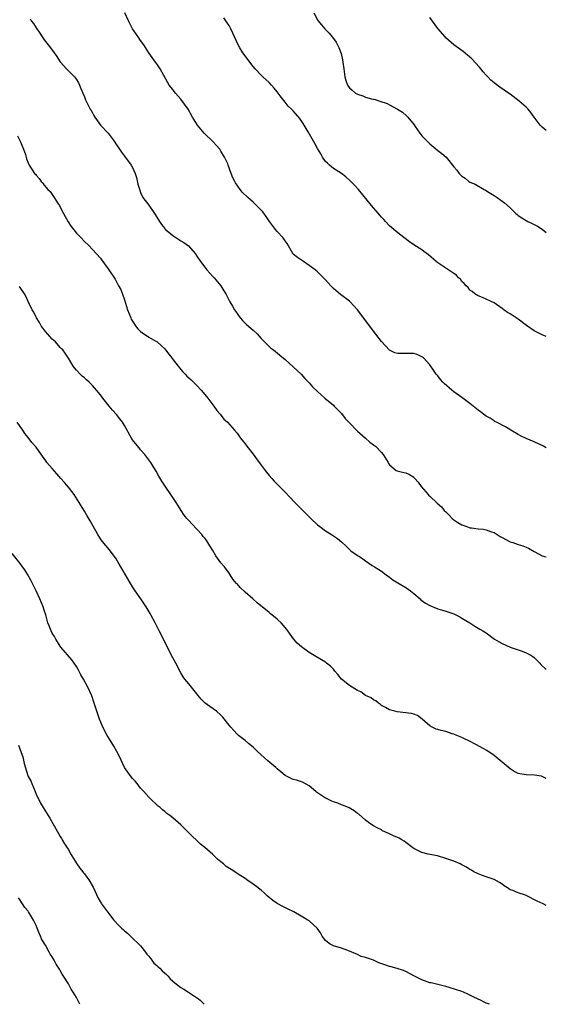
# Model space of a CAD drawing. Units: inches. Extents: x 2664000 to 2667000, y 1560000 to 1561272.
# Drawn here: x 2666869 to 2667000, y 1560000 to 1560245 of the extents above; entities that cross this region are included whole.
import ezdxf

# ---------------------------------------------------------------- set-up
doc = ezdxf.new("R2010")
doc.units = ezdxf.units.IN
doc.header["$MEASUREMENT"] = 0
doc.layers.add('LD26641560_10ft', color=102, linetype='Continuous')

msp = doc.modelspace()

# ---------------------------------------------------------------- linework, layer by layer
at = {"layer": 'LD26641560_10ft'}
for points, elevation in [([(2667000, 1560138.63), (2666999.33, 1560139), (2666997, 1560140.15), (2666994.97, 1560140.97), (2666993.61, 1560141.61), (2666993, 1560141.92), (2666991.15, 1560143), (2666989.83, 1560143.83), (2666987.58, 1560145), (2666987.22, 1560145.22), (2666987, 1560145.32), (2666986, 1560146), (2666985, 1560146.55), (2666984.38, 1560147), (2666983.61, 1560147.61), (2666983, 1560148.04), (2666981, 1560149.69), (2666979, 1560151.2), (2666977, 1560152.59), (2666976.45, 1560153), (2666974.61, 1560154.61), (2666974.24, 1560155), (2666973.67, 1560155.67), (2666973, 1560156.53), (2666972.61, 1560157), (2666971.93, 1560157.93), (2666971, 1560159.3), (2666969.39, 1560161), (2666969.19, 1560161.19), (2666969, 1560161.32), (2666967.84, 1560161.84), (2666967, 1560162.1), (2666966.13, 1560162.13), (2666965, 1560162.14), (2666964.1, 1560162.1), (2666963, 1560162.09), (2666962.32, 1560162.32), (2666961, 1560162.95), (2666959, 1560165.1), (2666957, 1560167.71), (2666955.6, 1560169.6), (2666953.01, 1560173.01), (2666951.15, 1560175), (2666951, 1560175.14), (2666948.79, 1560176.79), (2666947, 1560178.32), (2666946.65, 1560178.65), (2666946.36, 1560179), (2666945, 1560180.48), (2666944.74, 1560180.74), (2666944.52, 1560181), (2666943, 1560182.5), (2666942.44, 1560183), (2666941, 1560184.08), (2666939.52, 1560185), (2666938.03, 1560186.03), (2666937, 1560186.9), (2666936.9, 1560187), (2666935.49, 1560189.49), (2666935, 1560190.17), (2666934.68, 1560190.68), (2666934.43, 1560191), (2666933, 1560192.49), (2666932.56, 1560193), (2666931.06, 1560195), (2666930.26, 1560196.26), (2666929.39, 1560197.39), (2666929, 1560197.84), (2666927.85, 1560199), (2666927, 1560199.82), (2666925.68, 1560201), (2666924.31, 1560202.31), (2666923.76, 1560203), (2666922.63, 1560204.63), (2666922.46, 1560205), (2666921.92, 1560205.92), (2666921.55, 1560207), (2666920.8, 1560209), (2666920.67, 1560209.33), (2666919.92, 1560211), (2666919, 1560212.56), (2666918.68, 1560213), (2666917.91, 1560213.91), (2666917, 1560214.91), (2666914.83, 1560217), (2666913.14, 1560219), (2666912.3, 1560220.3), (2666911.95, 1560221), (2666910.8, 1560223), (2666909, 1560225.44), (2666907.64, 1560227), (2666907.36, 1560227.36), (2666907, 1560227.85), (2666906.13, 1560229), (2666905.67, 1560229.67), (2666903.83, 1560233), (2666903, 1560234.27), (2666902.49, 1560235), (2666901.85, 1560235.86), (2666901.04, 1560237.04), (2666899.79, 1560239), (2666899, 1560240.12), (2666898.41, 1560241), (2666896.98, 1560243), (2666896.29, 1560244.29), (2666895.94, 1560245), (2666895.06, 1560247)], 8410), ([(2666942.14, 1560247), (2666943, 1560245.23), (2666943.08, 1560245.08), (2666943.99, 1560243.99), (2666944.87, 1560243), (2666945.91, 1560241.91), (2666946.69, 1560241), (2666947, 1560240.62), (2666947.66, 1560239.66), (2666947.99, 1560239), (2666948.37, 1560238.37), (2666948.89, 1560236.89), (2666949.28, 1560235.28), (2666949.34, 1560234.66), (2666949.59, 1560233), (2666949.86, 1560231), (2666950.09, 1560230.09), (2666950.49, 1560229), (2666950.68, 1560228.68), (2666951, 1560228.29), (2666951.68, 1560227.68), (2666952.52, 1560227), (2666953, 1560226.7), (2666954.3, 1560226.3), (2666955, 1560225.98), (2666956.46, 1560225.54), (2666957, 1560225.46), (2666957.43, 1560225.43), (2666958.54, 1560225), (2666960.42, 1560224.42), (2666961, 1560224.06), (2666962.98, 1560222.98), (2666964.2, 1560222.2), (2666965.27, 1560221.27), (2666965.51, 1560221), (2666967.07, 1560219.07), (2666967.34, 1560218.66), (2666968.5, 1560217), (2666969, 1560216.37), (2666969.68, 1560215.68), (2666970.65, 1560214.65), (2666971, 1560214.32), (2666973, 1560212.7), (2666973.98, 1560211.98), (2666975.05, 1560211.05), (2666977, 1560208.65), (2666977.76, 1560207.76), (2666978.28, 1560207), (2666978.63, 1560206.63), (2666979, 1560206.26), (2666979.76, 1560205.76), (2666980.72, 1560205), (2666981, 1560204.82), (2666982.28, 1560204.28), (2666984.52, 1560203), (2666984.83, 1560202.83), (2666985.77, 1560202.23), (2666987, 1560201.48), (2666987.31, 1560201.31), (2666987.79, 1560201), (2666989.63, 1560199.63), (2666991, 1560198.42), (2666992.4, 1560197), (2666992.72, 1560196.72), (2666993, 1560196.52), (2666993.89, 1560195.89), (2666995, 1560195.21), (2666995.42, 1560195), (2666996.52, 1560194.52), (2666997.83, 1560193.83), (2666999, 1560193.09), (2667000, 1560192.26)], 8430), ([(2666871.46, 1560245.46), (2666871.75, 1560245), (2666872.33, 1560244.33), (2666873, 1560243.23), (2666873.92, 1560241.92), (2666874.46, 1560241), (2666875, 1560240.23), (2666875.94, 1560239), (2666877.3, 1560237.3), (2666877.48, 1560237), (2666878.11, 1560236.11), (2666878.81, 1560235), (2666879, 1560234.75), (2666880.55, 1560233), (2666881, 1560232.52), (2666881.78, 1560231.78), (2666882.56, 1560231), (2666883, 1560230.38), (2666883.51, 1560229.51), (2666883.79, 1560229), (2666884.13, 1560228.13), (2666884.62, 1560227), (2666885, 1560226.08), (2666885.3, 1560225.3), (2666886.44, 1560223), (2666886.66, 1560222.66), (2666887, 1560222.03), (2666887.38, 1560221.38), (2666887.58, 1560221), (2666889.04, 1560219.04), (2666890.88, 1560217), (2666892.41, 1560215), (2666893, 1560214.06), (2666893.7, 1560213), (2666894.24, 1560212.24), (2666895, 1560211.3), (2666896.67, 1560209), (2666897, 1560208.42), (2666897.6, 1560207), (2666897.95, 1560205.95), (2666898.34, 1560204.34), (2666898.77, 1560202.77), (2666899, 1560202.21), (2666899.55, 1560201), (2666901, 1560199.03), (2666902.42, 1560197), (2666903.45, 1560195.45), (2666903.71, 1560195), (2666904.22, 1560194.22), (2666905, 1560193.27), (2666905.13, 1560193.13), (2666907, 1560191.48), (2666907.8, 1560191), (2666909, 1560190.19), (2666909.79, 1560189.79), (2666910.9, 1560188.9), (2666912.57, 1560187), (2666913, 1560186.4), (2666913.94, 1560185), (2666915, 1560183.59), (2666915.48, 1560183), (2666917, 1560181.3), (2666917.29, 1560181), (2666918.96, 1560179), (2666919.74, 1560177.74), (2666920.17, 1560177), (2666921.17, 1560175), (2666921.87, 1560173.87), (2666922.36, 1560173), (2666922.64, 1560172.64), (2666923.81, 1560171), (2666924.36, 1560170.36), (2666925, 1560169.69), (2666925.35, 1560169.35), (2666927, 1560167.93), (2666928.02, 1560167), (2666929, 1560165.89), (2666929.83, 1560165), (2666931, 1560163.85), (2666931.45, 1560163.45), (2666932.04, 1560163), (2666932.59, 1560162.59), (2666933, 1560162.31), (2666933.69, 1560161.69), (2666935, 1560160.63), (2666937, 1560158.76), (2666938.94, 1560157), (2666939.89, 1560155.89), (2666940.81, 1560155), (2666940.88, 1560154.88), (2666941, 1560154.78), (2666941.79, 1560153.79), (2666943, 1560152.63), (2666944.88, 1560151), (2666947, 1560149.21), (2666947.22, 1560149), (2666949, 1560147.19), (2666949.96, 1560145.96), (2666950.83, 1560145), (2666953, 1560142.8), (2666954.99, 1560140.99), (2666956.06, 1560140.06), (2666957, 1560139.39), (2666957.2, 1560139.2), (2666957.48, 1560139), (2666959, 1560137.44), (2666959.38, 1560137), (2666960.62, 1560135), (2666960.74, 1560134.74), (2666961, 1560134.36), (2666962.65, 1560133), (2666962.87, 1560132.87), (2666964.5, 1560132.5), (2666965, 1560132.41), (2666965.96, 1560131.96), (2666967, 1560131.28), (2666967.14, 1560131.14), (2666967.24, 1560131), (2666968.06, 1560130.06), (2666968.81, 1560129), (2666970.56, 1560127), (2666970.77, 1560126.77), (2666971, 1560126.55), (2666972.87, 1560124.87), (2666973.91, 1560123.91), (2666974.61, 1560123), (2666975, 1560122.64), (2666975.81, 1560121.81), (2666976.58, 1560121), (2666977, 1560120.68), (2666978.01, 1560120.01), (2666979, 1560119.45), (2666980.21, 1560119), (2666981, 1560118.73), (2666981.34, 1560118.66), (2666983, 1560118.44), (2666984.35, 1560118.35), (2666985, 1560118.19), (2666986.34, 1560117.66), (2666987, 1560117.49), (2666987.76, 1560117), (2666988.55, 1560116.55), (2666989, 1560116.28), (2666991, 1560115.23), (2666991.64, 1560115), (2666993, 1560114.56), (2666994.19, 1560114.19), (2666995, 1560113.87), (2666995.61, 1560113.61), (2666997, 1560112.79), (2666999, 1560111.73), (2666999.58, 1560111.58), (2667000, 1560111.43)], 8400), ([(2667000, 1560166.33), (2666999, 1560166.76), (2666998.49, 1560167), (2666997, 1560167.77), (2666995.08, 1560169.08), (2666993, 1560170.66), (2666991, 1560172), (2666990.37, 1560172.37), (2666989.41, 1560173), (2666989, 1560173.33), (2666987, 1560174.72), (2666984.11, 1560176.11), (2666983, 1560176.47), (2666982.19, 1560177), (2666981.53, 1560177.53), (2666981, 1560177.89), (2666980.54, 1560178.54), (2666980.08, 1560179), (2666979.57, 1560179.57), (2666979, 1560180.08), (2666978.61, 1560180.61), (2666978.16, 1560181), (2666977.61, 1560181.61), (2666977, 1560182.05), (2666973, 1560184.68), (2666972.6, 1560185), (2666970.67, 1560186.67), (2666969.54, 1560187.54), (2666969, 1560187.92), (2666968.33, 1560188.33), (2666967, 1560189.21), (2666965.91, 1560189.91), (2666964.49, 1560191), (2666963, 1560192.21), (2666962.06, 1560193), (2666961, 1560193.94), (2666960, 1560195), (2666959.54, 1560195.54), (2666959, 1560196.07), (2666958.59, 1560196.59), (2666956.48, 1560199), (2666953.24, 1560203), (2666952.15, 1560204.15), (2666951.14, 1560205.14), (2666950.1, 1560206.1), (2666949, 1560206.93), (2666947, 1560208.24), (2666946.01, 1560209), (2666945.51, 1560209.51), (2666945, 1560209.97), (2666944.29, 1560211), (2666943.86, 1560211.86), (2666943, 1560213.18), (2666942.4, 1560214.4), (2666940.67, 1560217.33), (2666939.45, 1560219.45), (2666939, 1560220.13), (2666938.63, 1560220.63), (2666937, 1560222.55), (2666936.56, 1560223), (2666935.76, 1560223.76), (2666935, 1560224.74), (2666933.97, 1560225.97), (2666933.25, 1560227), (2666933, 1560227.32), (2666932.21, 1560228.21), (2666931.55, 1560229), (2666931, 1560229.59), (2666929.44, 1560231), (2666929, 1560231.45), (2666927.5, 1560233), (2666927, 1560233.59), (2666925.96, 1560235), (2666925, 1560236.24), (2666924.48, 1560237), (2666923.71, 1560238.29), (2666923.27, 1560239), (2666921.95, 1560241.95), (2666921.49, 1560243), (2666921, 1560243.82), (2666920.53, 1560244.53), (2666920.25, 1560245), (2666919.72, 1560245.72)], 8420), ([(2667000, 1560217.71), (2666999, 1560218.5), (2666998.48, 1560219), (2666997.02, 1560221), (2666996.18, 1560222.18), (2666995.49, 1560223), (2666995, 1560223.52), (2666993.23, 1560225), (2666991, 1560226.69), (2666990.59, 1560227), (2666988.45, 1560228.45), (2666987, 1560229.53), (2666986.23, 1560230.23), (2666985.43, 1560231), (2666985, 1560231.45), (2666984.3, 1560232.3), (2666983.71, 1560233), (2666983.41, 1560233.41), (2666981.49, 1560235.49), (2666979.32, 1560237.32), (2666977, 1560239.04), (2666975, 1560240.78), (2666974.8, 1560241), (2666973, 1560243.12), (2666971, 1560245.78)], 8440), ([(2666868.35, 1560216.35), (2666869, 1560215), (2666869.83, 1560213), (2666870.3, 1560211.7), (2666870.52, 1560211), (2666870.62, 1560210.62), (2666871, 1560209.6), (2666871.27, 1560209), (2666872.59, 1560207), (2666872.8, 1560206.8), (2666873, 1560206.53), (2666873.7, 1560205.7), (2666874.24, 1560205), (2666874.61, 1560204.61), (2666875, 1560204.08), (2666875.88, 1560203), (2666876.44, 1560202.44), (2666877, 1560201.72), (2666877.51, 1560201), (2666878.31, 1560199.69), (2666878.78, 1560199), (2666879, 1560198.61), (2666879.81, 1560197), (2666880.24, 1560196.24), (2666880.93, 1560194.93), (2666881.74, 1560193.74), (2666883, 1560192.12), (2666884.15, 1560191), (2666885, 1560190.01), (2666886.09, 1560189), (2666887, 1560188.05), (2666889, 1560185.85), (2666889.34, 1560185.34), (2666889.61, 1560185), (2666891.08, 1560183), (2666892.64, 1560180.64), (2666893, 1560180.01), (2666893.51, 1560179), (2666894.04, 1560178.04), (2666895, 1560175.46), (2666895.74, 1560173), (2666896.52, 1560171), (2666896.68, 1560170.68), (2666897.45, 1560169.45), (2666897.75, 1560169), (2666898.27, 1560168.27), (2666899, 1560167.58), (2666901, 1560166.18), (2666902.81, 1560165.19), (2666903, 1560165.1), (2666903.15, 1560165), (2666904.15, 1560164.15), (2666905, 1560163.28), (2666905.23, 1560163), (2666905.99, 1560161.99), (2666906.78, 1560161), (2666906.87, 1560160.87), (2666908.34, 1560159), (2666909, 1560158.17), (2666909.53, 1560157.53), (2666910.1, 1560157), (2666910.51, 1560156.51), (2666911, 1560156.07), (2666911.54, 1560155.54), (2666912.13, 1560155), (2666912.55, 1560154.55), (2666913, 1560154.14), (2666914.06, 1560153), (2666915, 1560151.93), (2666915.77, 1560151), (2666917, 1560149.32), (2666917.26, 1560149), (2666917.95, 1560147.95), (2666918.82, 1560147), (2666919.75, 1560145.75), (2666920.64, 1560145), (2666922.33, 1560143), (2666923, 1560142.27), (2666923.89, 1560141), (2666925, 1560139.64), (2666925.25, 1560139.25), (2666925.43, 1560139), (2666927, 1560137.01), (2666927.86, 1560135.86), (2666929, 1560134.28), (2666929.98, 1560133), (2666931, 1560131.71), (2666931.67, 1560131), (2666932.28, 1560130.28), (2666935, 1560127.58), (2666936.23, 1560126.23), (2666937.42, 1560125), (2666938.18, 1560124.18), (2666939.2, 1560123.2), (2666939.39, 1560123), (2666941.36, 1560121), (2666943, 1560119.47), (2666943.59, 1560119), (2666945, 1560117.98), (2666946.53, 1560117), (2666948, 1560116), (2666949.09, 1560115.09), (2666950.14, 1560114.14), (2666951, 1560113.31), (2666951.37, 1560113), (2666953, 1560111.8), (2666953.53, 1560111.53), (2666954.29, 1560111), (2666955, 1560110.46), (2666956.68, 1560109.32), (2666957.19, 1560109), (2666958.33, 1560108.33), (2666959, 1560107.86), (2666960.13, 1560107), (2666961, 1560106.38), (2666961.77, 1560105.77), (2666963, 1560104.96), (2666965, 1560103.8), (2666966.17, 1560103), (2666967, 1560102.36), (2666968.58, 1560101), (2666968.79, 1560100.79), (2666969.92, 1560099.92), (2666971, 1560099.31), (2666973, 1560098.51), (2666974.18, 1560098.18), (2666975, 1560097.97), (2666977, 1560097.3), (2666978.51, 1560096.51), (2666979, 1560096.23), (2666980.93, 1560095), (2666982.17, 1560094.17), (2666983, 1560093.7), (2666983.42, 1560093.42), (2666984.17, 1560093), (2666985, 1560092.5), (2666987.13, 1560091), (2666988.27, 1560090.27), (2666989, 1560089.86), (2666991, 1560089), (2666994.01, 1560088.01), (2666995, 1560087.58), (2666996.11, 1560087), (2666996.67, 1560086.67), (2666997, 1560086.37), (2666998.38, 1560085), (2666998.68, 1560084.68), (2666999, 1560084.3), (2666999.69, 1560083.69), (2667000, 1560083.48)], 8390), ([(2667000, 1560056.27), (2666999, 1560056.75), (2666998.81, 1560056.81), (2666997.04, 1560057.04), (2666995, 1560057.13), (2666993.42, 1560057.42), (2666993, 1560057.53), (2666992.02, 1560058.02), (2666991, 1560058.65), (2666987, 1560061.96), (2666985.22, 1560063.22), (2666984.27, 1560063.73), (2666982.65, 1560064.65), (2666981.96, 1560065), (2666981.34, 1560065.34), (2666979, 1560066.45), (2666977.69, 1560067), (2666977, 1560067.31), (2666976.59, 1560067.41), (2666975, 1560067.94), (2666973.81, 1560068.19), (2666973, 1560068.42), (2666972.58, 1560068.58), (2666971.58, 1560069), (2666971, 1560069.35), (2666969.12, 1560071), (2666969.07, 1560071.07), (2666967.94, 1560071.94), (2666967, 1560072.28), (2666966.42, 1560072.42), (2666962.88, 1560072.88), (2666962.25, 1560073), (2666961.26, 1560073.26), (2666961, 1560073.38), (2666959.97, 1560073.97), (2666959, 1560074.45), (2666958.71, 1560074.71), (2666958.2, 1560075), (2666957.59, 1560075.59), (2666957, 1560075.83), (2666956.38, 1560076.38), (2666955, 1560076.96), (2666953.84, 1560077.84), (2666953, 1560078.16), (2666951, 1560079.4), (2666949.05, 1560081), (2666948.13, 1560082.13), (2666947.37, 1560083), (2666947, 1560083.45), (2666946.23, 1560084.23), (2666945.26, 1560085), (2666945, 1560085.19), (2666942.62, 1560086.62), (2666941.39, 1560087.39), (2666941, 1560087.66), (2666939.07, 1560089.07), (2666937.99, 1560089.99), (2666937.07, 1560091.07), (2666936.19, 1560092.19), (2666935.66, 1560093), (2666935, 1560093.85), (2666934.48, 1560094.48), (2666933.99, 1560095), (2666933, 1560095.9), (2666931.7, 1560097), (2666931.3, 1560097.3), (2666931, 1560097.57), (2666928.03, 1560100.03), (2666926.96, 1560101), (2666925, 1560102.7), (2666923.8, 1560103.8), (2666923, 1560104.72), (2666922.85, 1560104.85), (2666921.94, 1560105.94), (2666921.28, 1560107), (2666921, 1560107.42), (2666919.85, 1560109), (2666919, 1560110.01), (2666917.74, 1560111.74), (2666917, 1560113.06), (2666916.25, 1560114.25), (2666915.46, 1560115.46), (2666915, 1560116.08), (2666914.57, 1560116.57), (2666914.23, 1560117), (2666913, 1560118.37), (2666911.71, 1560119.71), (2666911, 1560120.5), (2666910.52, 1560121), (2666909.86, 1560121.86), (2666909.05, 1560123.05), (2666908.3, 1560124.3), (2666907.87, 1560125), (2666907, 1560126.26), (2666906.52, 1560127), (2666905.07, 1560129.07), (2666904.28, 1560130.28), (2666903.54, 1560131.54), (2666902.84, 1560132.84), (2666902.31, 1560133.69), (2666901.53, 1560135), (2666900.07, 1560137), (2666899, 1560138.14), (2666898.62, 1560138.62), (2666897.71, 1560139.71), (2666897, 1560140.63), (2666896.75, 1560141), (2666895, 1560144.15), (2666894.48, 1560145), (2666893.84, 1560145.84), (2666893, 1560146.91), (2666891.99, 1560147.99), (2666891.16, 1560149), (2666889.58, 1560151), (2666889, 1560151.82), (2666888.02, 1560153), (2666887, 1560154.18), (2666886.18, 1560155), (2666885.53, 1560155.53), (2666885, 1560156.02), (2666884.46, 1560156.46), (2666883.91, 1560157), (2666883, 1560157.95), (2666882.52, 1560158.52), (2666882.2, 1560159), (2666881, 1560160.93), (2666880.22, 1560162.22), (2666879.61, 1560163), (2666879.32, 1560163.32), (2666879, 1560163.62), (2666877.78, 1560165), (2666877, 1560165.73), (2666876.37, 1560166.37), (2666875.82, 1560167), (2666875, 1560168.01), (2666874.25, 1560169), (2666873.83, 1560169.83), (2666873.04, 1560171), (2666872.4, 1560172.4), (2666872.02, 1560173), (2666871, 1560175.1), (2666870.4, 1560176.4), (2666870.07, 1560177), (2666869, 1560178.59), (2666868.82, 1560178.82)], 8380), ([(2667000, 1560024.58), (2666999.19, 1560025), (2666997.69, 1560025.69), (2666995, 1560027.11), (2666994.82, 1560027.18), (2666993, 1560027.77), (2666991.68, 1560028.32), (2666991, 1560028.54), (2666990.36, 1560029), (2666989.54, 1560029.54), (2666989, 1560029.95), (2666988.38, 1560030.38), (2666987, 1560031.12), (2666985.56, 1560031.56), (2666985, 1560031.76), (2666983.85, 1560032.15), (2666983, 1560032.47), (2666982.67, 1560032.67), (2666981.99, 1560033), (2666981.38, 1560033.38), (2666981, 1560033.57), (2666980.17, 1560034.17), (2666979, 1560034.77), (2666978.53, 1560035), (2666977, 1560035.66), (2666976.01, 1560035.99), (2666975, 1560036.35), (2666972.95, 1560036.95), (2666970.6, 1560037.4), (2666969, 1560037.79), (2666967, 1560038.81), (2666966.73, 1560039), (2666965, 1560040.34), (2666964.61, 1560040.61), (2666963.99, 1560041), (2666963.37, 1560041.37), (2666961.96, 1560041.96), (2666961, 1560042.45), (2666959.25, 1560043.25), (2666959, 1560043.44), (2666957.93, 1560043.93), (2666957, 1560044.5), (2666956.09, 1560045), (2666955, 1560045.87), (2666953.34, 1560047.34), (2666953, 1560047.57), (2666952.19, 1560048.19), (2666950.92, 1560048.92), (2666949.51, 1560049.51), (2666949, 1560049.7), (2666948.08, 1560050.08), (2666947, 1560050.43), (2666946.62, 1560050.62), (2666945.75, 1560051), (2666945.25, 1560051.25), (2666945, 1560051.35), (2666942.82, 1560052.82), (2666942.58, 1560053), (2666941, 1560054.42), (2666939.31, 1560055.31), (2666937.81, 1560055.81), (2666937, 1560056.02), (2666935, 1560057.02), (2666933.87, 1560057.87), (2666933, 1560058.63), (2666932.62, 1560059), (2666930.67, 1560060.67), (2666928.08, 1560063), (2666927, 1560064.09), (2666925.87, 1560065), (2666925, 1560065.73), (2666923.34, 1560067), (2666923.16, 1560067.16), (2666923, 1560067.3), (2666922.18, 1560068.18), (2666921.45, 1560069), (2666921, 1560069.55), (2666919.49, 1560071.49), (2666919, 1560071.99), (2666917.89, 1560073), (2666916.22, 1560074.22), (2666915.05, 1560075), (2666914.04, 1560076.04), (2666913.22, 1560077), (2666913, 1560077.33), (2666911.69, 1560079), (2666911, 1560079.8), (2666910.01, 1560081), (2666909.59, 1560081.59), (2666909, 1560082.57), (2666907.76, 1560085), (2666907, 1560086.32), (2666906.08, 1560088.08), (2666905, 1560090.32), (2666903.6, 1560093), (2666902.6, 1560095), (2666901.54, 1560097), (2666901.33, 1560097.33), (2666900.39, 1560099), (2666899.05, 1560101), (2666897.63, 1560103), (2666897, 1560103.99), (2666896.4, 1560105), (2666895.27, 1560107), (2666894.1, 1560109), (2666893.67, 1560109.67), (2666892.87, 1560111), (2666891.24, 1560113.24), (2666890.31, 1560114.31), (2666889.41, 1560115.41), (2666889, 1560115.98), (2666888.3, 1560117), (2666886.42, 1560120.42), (2666885.68, 1560121.68), (2666885, 1560122.86), (2666884.16, 1560124.16), (2666883.7, 1560125), (2666882.48, 1560127), (2666881, 1560128.86), (2666880.02, 1560130.02), (2666879.15, 1560131), (2666878.16, 1560132.16), (2666877, 1560133.44), (2666875.67, 1560135), (2666875.38, 1560135.38), (2666874.54, 1560136.54), (2666873.73, 1560137.73), (2666873, 1560138.75), (2666871.94, 1560139.94), (2666871, 1560141.2), (2666870.19, 1560142.19), (2666869.69, 1560143), (2666869, 1560143.96), (2666868.29, 1560145)], 8370), ([(2666985.85, 1560000), (2666985, 1560000.3), (2666984.51, 1560000.51), (2666983.59, 1560001), (2666983, 1560001.27), (2666981.83, 1560001.83), (2666981, 1560002.29), (2666980.49, 1560002.49), (2666979.37, 1560003), (2666979, 1560003.15), (2666975.83, 1560004.17), (2666975, 1560004.41), (2666971.33, 1560005.33), (2666971, 1560005.38), (2666969, 1560006.08), (2666967.15, 1560007), (2666965, 1560008.19), (2666964.43, 1560008.43), (2666962.89, 1560008.89), (2666961.34, 1560009.34), (2666961, 1560009.39), (2666959.82, 1560009.82), (2666958.34, 1560010.34), (2666957, 1560010.98), (2666955, 1560011.67), (2666953.94, 1560011.94), (2666953, 1560012.37), (2666950.61, 1560013.39), (2666949, 1560013.97), (2666947, 1560014.58), (2666946.15, 1560015), (2666945.49, 1560015.49), (2666945, 1560015.92), (2666944.2, 1560017), (2666943.77, 1560017.77), (2666942.94, 1560019), (2666941, 1560020.76), (2666940.64, 1560021), (2666939, 1560021.95), (2666937.12, 1560023), (2666935.69, 1560023.69), (2666934.4, 1560024.4), (2666933, 1560025.11), (2666931.89, 1560025.89), (2666931, 1560026.57), (2666930.53, 1560027), (2666929.77, 1560027.77), (2666929, 1560028.42), (2666927.56, 1560029.55), (2666927, 1560029.96), (2666925.45, 1560031), (2666925, 1560031.33), (2666923.98, 1560031.98), (2666922.78, 1560032.78), (2666922.47, 1560033), (2666921.54, 1560033.54), (2666920.33, 1560034.33), (2666919.59, 1560035), (2666919, 1560035.45), (2666918.14, 1560036.14), (2666917.31, 1560037), (2666917, 1560037.28), (2666915, 1560039.03), (2666913.93, 1560039.93), (2666913, 1560040.78), (2666911.86, 1560041.86), (2666910.87, 1560042.87), (2666910.75, 1560043), (2666909, 1560044.72), (2666907, 1560046.43), (2666906.24, 1560047), (2666905.55, 1560047.55), (2666905, 1560048.05), (2666904.45, 1560048.45), (2666903.84, 1560049), (2666903.38, 1560049.38), (2666903, 1560049.71), (2666901.64, 1560051), (2666901, 1560051.57), (2666899.77, 1560053), (2666899, 1560053.85), (2666898.11, 1560055), (2666897.61, 1560055.61), (2666897, 1560056.29), (2666896.41, 1560057), (2666895.81, 1560057.81), (2666895, 1560059), (2666894.06, 1560061), (2666893.75, 1560061.75), (2666893.07, 1560063), (2666892.32, 1560064.32), (2666891.54, 1560065.54), (2666890.65, 1560067), (2666889.58, 1560069), (2666888.73, 1560071), (2666888.07, 1560073), (2666887.45, 1560075), (2666886.82, 1560076.82), (2666886.76, 1560077), (2666885.86, 1560079), (2666884.74, 1560081), (2666884.09, 1560082.09), (2666883.42, 1560083.42), (2666883, 1560084.15), (2666882.46, 1560085), (2666881.85, 1560085.85), (2666879.13, 1560089), (2666879, 1560089.18), (2666878.31, 1560090.31), (2666877.86, 1560091), (2666877.59, 1560091.59), (2666877, 1560092.44), (2666876.7, 1560093), (2666876.25, 1560094.25), (2666875.92, 1560095), (2666875.4, 1560097), (2666875, 1560098.15), (2666874.76, 1560099), (2666873.93, 1560101), (2666872.99, 1560103), (2666871.69, 1560105.69), (2666870.94, 1560107), (2666870.2, 1560108.2), (2666869.62, 1560109), (2666869, 1560109.81), (2666867, 1560112.31)], 8360), ([(2666868.55, 1560064.55), (2666869, 1560063.43), (2666869.66, 1560061.66), (2666870, 1560060), (2666870.91, 1560057), (2666871, 1560056.78), (2666871.63, 1560055.63), (2666871.88, 1560055), (2666872.77, 1560053), (2666873, 1560052.37), (2666873.42, 1560051.42), (2666873.66, 1560051), (2666874.07, 1560050.07), (2666874.75, 1560049), (2666876.37, 1560046.37), (2666877.11, 1560045), (2666878.52, 1560042.52), (2666879, 1560041.79), (2666879.3, 1560041.3), (2666879.49, 1560041), (2666880.01, 1560040.01), (2666880.73, 1560039), (2666881, 1560038.53), (2666881.52, 1560037.52), (2666881.84, 1560037), (2666883.1, 1560035), (2666883.88, 1560033.88), (2666884.59, 1560033), (2666884.76, 1560032.76), (2666885, 1560032.5), (2666885.63, 1560031.63), (2666886.06, 1560031), (2666887.17, 1560029.17), (2666888.46, 1560026.46), (2666889.17, 1560025.17), (2666889.29, 1560025), (2666890.77, 1560023), (2666892.35, 1560021), (2666893.61, 1560019.61), (2666894.25, 1560019), (2666894.61, 1560018.61), (2666895, 1560018.31), (2666895.69, 1560017.69), (2666896.5, 1560017), (2666896.74, 1560016.74), (2666897, 1560016.51), (2666898.59, 1560015), (2666898.77, 1560014.77), (2666899, 1560014.53), (2666900.22, 1560013), (2666900.51, 1560012.51), (2666901, 1560011.98), (2666901.76, 1560011), (2666902.26, 1560010.26), (2666903, 1560009.68), (2666903.35, 1560009.35), (2666903.75, 1560009), (2666904.35, 1560008.35), (2666905.43, 1560007.43), (2666905.85, 1560007), (2666906.38, 1560006.38), (2666907, 1560005.8), (2666907.89, 1560005), (2666909, 1560004.16), (2666909.74, 1560003.74), (2666910.92, 1560003), (2666913.37, 1560001.37), (2666913.81, 1560001), (2666914.84, 1560000)], 8350), ([(2666883.82, 1560000), (2666883.37, 1560001), (2666883, 1560001.71), (2666882.23, 1560003), (2666881.74, 1560003.74), (2666881, 1560005.12), (2666879.81, 1560007), (2666879.5, 1560007.5), (2666879, 1560008.46), (2666878.78, 1560008.78), (2666878.67, 1560009), (2666877.99, 1560009.99), (2666877.49, 1560011), (2666877, 1560011.79), (2666876.47, 1560012.47), (2666876.23, 1560013), (2666875.29, 1560014.71), (2666875.11, 1560015), (2666875, 1560015.24), (2666874.33, 1560016.33), (2666874.07, 1560017), (2666873.74, 1560017.74), (2666873.25, 1560019), (2666873, 1560019.62), (2666872.29, 1560021), (2666871.12, 1560023), (2666871, 1560023.18), (2666870.13, 1560024.13), (2666869.56, 1560025), (2666869, 1560025.96), (2666868.55, 1560026.55)], 8340)]:
    msp.add_lwpolyline(points, dxfattribs=dict(at, elevation=elevation))

doc.saveas('drawing.dxf')
